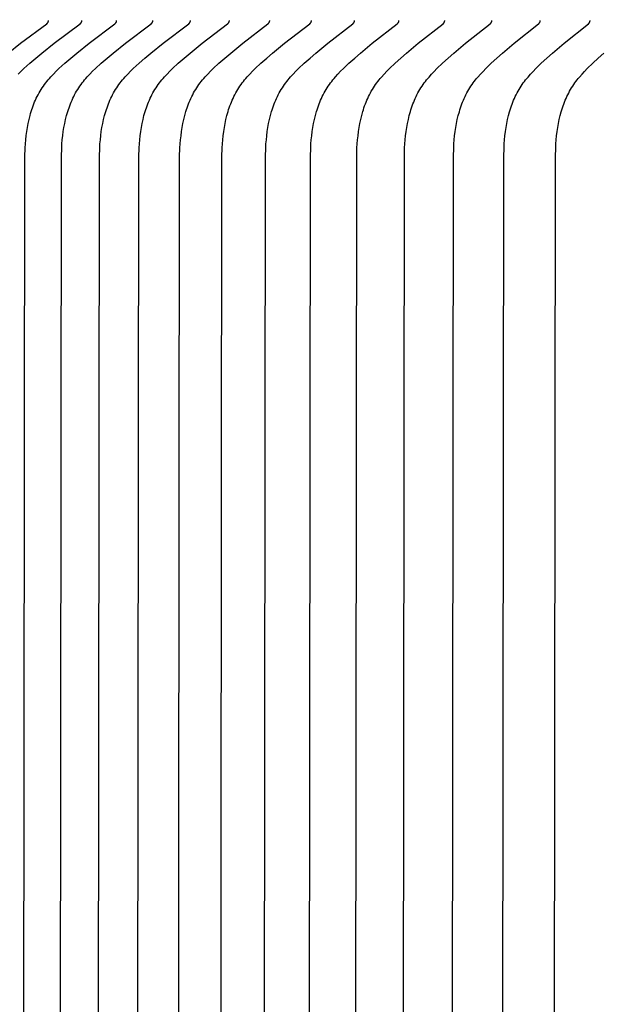
# Model space of a CAD drawing. Units: inches. Extents: x -7.5 to 24.1, y -5 to 33.5.
# Drawn here: x -0.1 to 0.4, y 10.7 to 11.6 of the extents above; entities that cross this region are included whole.
import ezdxf

# ---------------------------------------------------------------- set-up
doc = ezdxf.new("R2010")
doc.units = ezdxf.units.IN
doc.header["$MEASUREMENT"] = 0
doc.layers.add('Dimension (ANSI)', color=5, linetype='Continuous', lineweight=25)
doc.layers.add('PV', color=250, linetype='Continuous')
doc.styles.add('Arial', font='arial.ttf')
doc.dimstyles.new('Dimensions', dxfattribs={"dimtxt": 0.089844, "dimasz": 0.125, "dimexe": 0.0625, "dimexo": 0.125, "dimgap": 0.09, "dimtad": 0, "dimtih": 1, "dimtoh": 1, "dimzin": 0, "dimdsep": 46, "dimlunit": 5, "dimtxsty": 'Arial', "dimcen": 0, "dimadec": 0, "dimazin": 0, "dimtfac": 1, "dimtofl": 0, "dimtmove": 0, "dimatfit": 3, "dimfxl": 1, "dimfrac": 2, "dimtolj": 1, "dimtzin": 0, "dimarcsym": 0})

# ---------------------------------------------------------------- blocks, each defined once
blk = doc.blocks.new('*D7')
at = {"layer": 'Defpoints', "color": 0, "transparency": 16777216}
for p in [(-2.44643, 12.90608), (-2.44643, 9.14155), (15.70357, 9.14155)]:
    blk.add_point(p, dxfattribs=at)
at = {"layer": 'Dimension (ANSI)', "color": 0, "lineweight": -2, "transparency": 16777216}
for p, q in [((-2.44643, 9.64155), (-2.44643, 13.15608)), ((15.70357, 9.64155), (15.70357, 13.15608)), ((-1.94643, 12.90608), (3.09731, 12.90608)), ((15.20357, 12.90608), (10.15982, 12.90608))]:
    blk.add_line(p, q, dxfattribs=at)
at = {"layer": 'Dimension (ANSI)', "color": 0, "transparency": 16777216}
for points in [[(-1.94643, 12.98941), (-1.94643, 12.82275), (-2.44643, 12.90608)], [(15.20357, 12.98941), (15.20357, 12.82275), (15.70357, 12.90608)]]:
    blk.add_solid(points, dxfattribs=at)
at = {"layer": 'Dimension (ANSI)', "color": 0, "transparency": 16777216, "insert": (6.62857, 12.90608), "char_height": 0.359375, "attachment_point": 5, "style": 'Arial'}
blk.add_mtext('\\A1;Head Width = 18" [46.10 cm]', dxfattribs=at)

msp = doc.modelspace()

# ---------------------------------------------------------------- linework, layer by layer
at = {"layer": 'PV', "color": 1}
for points in [[(-0.09431, 11.54257), (-0.08387, 11.55083), (-0.06188, 11.56727), (-0.06169, 11.56742), (-0.0616, 11.5675), (-0.06151, 11.56758), (-0.06142, 11.56766), (-0.06134, 11.56774), (-0.06125, 11.56783), (-0.06117, 11.56791), (-0.06109, 11.568), (-0.06102, 11.56809), (-0.06095, 11.56818), (-0.06091, 11.56823), (-0.06088, 11.56828), (-0.06084, 11.56833), (-0.06081, 11.56838), (-0.06078, 11.56843), (-0.06075, 11.56848), (-0.06072, 11.56853), (-0.06069, 11.56858), (-0.06067, 11.56863), (-0.06064, 11.56869), (-0.06062, 11.56874), (-0.06059, 11.5688), (-0.06057, 11.56885), (-0.06055, 11.56891), (-0.06053, 11.56897), (-0.06051, 11.56903), (-0.06049, 11.56909), (-0.06047, 11.56915), (-0.06046, 11.56921), (-0.06045, 11.56927), (-0.06043, 11.56933), (-0.06042, 11.5694), (-0.06041, 11.56946), (-0.0604, 11.56953), (-0.0604, 11.5696), (-0.06039, 11.56967), (-0.06039, 11.56974), (-0.06039, 11.56981), (-0.06039, 11.56988), (-0.06039, 11.56995)], [(-0.08586, 11.52476), (-0.08351, 11.52712), (-0.08109, 11.52943), (-0.07614, 11.53392), (-0.07108, 11.5383), (-0.06596, 11.54257), (-0.05557, 11.55083), (-0.03366, 11.56727), (-0.03348, 11.56742), (-0.03338, 11.5675), (-0.03329, 11.56758), (-0.03321, 11.56766), (-0.03312, 11.56774), (-0.03304, 11.56783), (-0.03296, 11.56791), (-0.03288, 11.568), (-0.0328, 11.56809), (-0.03273, 11.56818), (-0.0327, 11.56823), (-0.03266, 11.56828), (-0.03263, 11.56833), (-0.0326, 11.56838), (-0.03257, 11.56843), (-0.03254, 11.56848), (-0.03251, 11.56853), (-0.03248, 11.56858), (-0.03245, 11.56863), (-0.03243, 11.56869), (-0.0324, 11.56874), (-0.03238, 11.5688), (-0.03236, 11.56885), (-0.03233, 11.56891), (-0.03231, 11.56897), (-0.0323, 11.56903), (-0.03228, 11.56909), (-0.03226, 11.56915), (-0.03225, 11.56921), (-0.03223, 11.56927), (-0.03222, 11.56933), (-0.03221, 11.5694), (-0.0322, 11.56946), (-0.03219, 11.56953), (-0.03219, 11.5696), (-0.03218, 11.56967), (-0.03218, 11.56974), (-0.03217, 11.56981), (-0.03217, 11.56988), (-0.03217, 11.56995)], [(-0.08198, 9.94645), (-0.0804, 11.45482), (-0.08012, 11.4624), (-0.0799, 11.46586), (-0.0796, 11.46932), (-0.07922, 11.47279), (-0.07875, 11.47624), (-0.0782, 11.47967), (-0.07755, 11.48309), (-0.0768, 11.48648), (-0.07594, 11.48983), (-0.07548, 11.49149), (-0.07498, 11.49314), (-0.07445, 11.49478), (-0.0739, 11.49641), (-0.07331, 11.49802), (-0.07269, 11.49962), (-0.07204, 11.5012), (-0.07136, 11.50277), (-0.07065, 11.50432), (-0.0699, 11.50585), (-0.06912, 11.50737), (-0.0683, 11.50886), (-0.06745, 11.51034), (-0.06656, 11.5118), (-0.06564, 11.51323), (-0.06468, 11.51464), (-0.06372, 11.51597), (-0.06273, 11.51728), (-0.06172, 11.51857), (-0.06067, 11.51984), (-0.05959, 11.52109), (-0.05849, 11.52233), (-0.05623, 11.52475), (-0.05388, 11.52712), (-0.05148, 11.52943), (-0.04655, 11.53392), (-0.04151, 11.5383), (-0.03641, 11.54257), (-0.02607, 11.55083), (-0.00426, 11.56727), (-0.00407, 11.56742), (-0.00398, 11.5675), (-0.00389, 11.56758), (-0.0038, 11.56766), (-0.00372, 11.56774), (-0.00364, 11.56783), (-0.00355, 11.56791), (-0.00348, 11.568), (-0.0034, 11.56809), (-0.00333, 11.56819), (-0.0033, 11.56823), (-0.00326, 11.56828), (-0.00323, 11.56833), (-0.0032, 11.56838), (-0.00317, 11.56843), (-0.00314, 11.56848), (-0.00311, 11.56853), (-0.00308, 11.56858), (-0.00305, 11.56864), (-0.00303, 11.56869), (-0.003, 11.56874), (-0.00298, 11.5688), (-0.00296, 11.56886), (-0.00294, 11.56891), (-0.00292, 11.56897), (-0.0029, 11.56903), (-0.00288, 11.56909), (-0.00286, 11.56915), (-0.00285, 11.56921), (-0.00283, 11.56927), (-0.00282, 11.56934), (-0.00281, 11.5694), (-0.0028, 11.56946), (-0.00279, 11.56953), (-0.00279, 11.5696), (-0.00278, 11.56967), (-0.00278, 11.56974), (-0.00278, 11.56981), (-0.00278, 11.56988), (-0.00278, 11.56995)], [(-0.05104, 9.94645), (-0.04947, 11.45482), (-0.04919, 11.4624), (-0.04896, 11.46586), (-0.04867, 11.46932), (-0.04829, 11.47278), (-0.04783, 11.47623), (-0.04728, 11.47967), (-0.04663, 11.48308), (-0.04589, 11.48647), (-0.04503, 11.48982), (-0.04457, 11.49148), (-0.04407, 11.49313), (-0.04355, 11.49477), (-0.043, 11.4964), (-0.04241, 11.49801), (-0.0418, 11.49961), (-0.04115, 11.50119), (-0.04047, 11.50276), (-0.03976, 11.50431), (-0.03902, 11.50584), (-0.03824, 11.50736), (-0.03743, 11.50886), (-0.03658, 11.51034), (-0.03569, 11.51179), (-0.03477, 11.51323), (-0.03381, 11.51464), (-0.03286, 11.51597), (-0.03188, 11.51728), (-0.03087, 11.51857), (-0.02982, 11.51984), (-0.02875, 11.52109), (-0.02766, 11.52233), (-0.0254, 11.52475), (-0.02307, 11.52712), (-0.02068, 11.52943), (-0.01577, 11.53392), (-0.01075, 11.5383), (-0.00568, 11.54257), (0.00461, 11.55083), (0.02632, 11.56727), (0.02651, 11.56742), (0.0266, 11.5675), (0.02669, 11.56758), (0.02678, 11.56766), (0.02686, 11.56774), (0.02695, 11.56783), (0.02703, 11.56792), (0.0271, 11.568), (0.02718, 11.56809), (0.02725, 11.56819), (0.02728, 11.56823), (0.02732, 11.56828), (0.02735, 11.56833), (0.02738, 11.56838), (0.02741, 11.56843), (0.02744, 11.56848), (0.02747, 11.56853), (0.0275, 11.56858), (0.02753, 11.56864), (0.02755, 11.56869), (0.02758, 11.56875), (0.0276, 11.5688), (0.02762, 11.56886), (0.02764, 11.56891), (0.02766, 11.56897), (0.02768, 11.56903), (0.0277, 11.56909), (0.02772, 11.56915), (0.02773, 11.56921), (0.02774, 11.56927), (0.02776, 11.56934), (0.02777, 11.5694), (0.02778, 11.56947), (0.02778, 11.56953), (0.02779, 11.5696), (0.0278, 11.56967), (0.0278, 11.56974), (0.0278, 11.56981), (0.0278, 11.56988), (0.0278, 11.56995)], [(-0.01891, 9.94645), (-0.01734, 11.45482), (-0.01707, 11.4624), (-0.01684, 11.46586), (-0.01655, 11.46932), (-0.01617, 11.47278), (-0.01571, 11.47623), (-0.01517, 11.47966), (-0.01452, 11.48307), (-0.01378, 11.48646), (-0.01294, 11.48981), (-0.01247, 11.49147), (-0.01198, 11.49312), (-0.01146, 11.49476), (-0.01091, 11.49639), (-0.01033, 11.498), (-0.00972, 11.4996), (-0.00907, 11.50118), (-0.0084, 11.50275), (-0.00769, 11.5043), (-0.00695, 11.50584), (-0.00618, 11.50735), (-0.00537, 11.50885), (-0.00452, 11.51033), (-0.00364, 11.51179), (-0.00272, 11.51323), (-0.00177, 11.51464), (-0.00082, 11.51597), (0.00016, 11.51728), (0.00117, 11.51857), (0.0022, 11.51984), (0.00327, 11.52109), (0.00436, 11.52232), (0.0066, 11.52475), (0.00892, 11.52711), (0.01131, 11.52943), (0.01619, 11.53392), (0.02118, 11.5383), (0.02623, 11.54257), (0.03648, 11.55082), (0.05808, 11.56727), (0.05827, 11.56742), (0.05836, 11.5675), (0.05845, 11.56758), (0.05854, 11.56766), (0.05862, 11.56775), (0.0587, 11.56783), (0.05878, 11.56792), (0.05886, 11.56801), (0.05893, 11.5681), (0.05901, 11.56819), (0.05904, 11.56824), (0.05907, 11.56828), (0.05911, 11.56833), (0.05914, 11.56838), (0.05917, 11.56843), (0.0592, 11.56848), (0.05923, 11.56853), (0.05925, 11.56859), (0.05928, 11.56864), (0.05931, 11.56869), (0.05933, 11.56875), (0.05935, 11.5688), (0.05938, 11.56886), (0.0594, 11.56891), (0.05942, 11.56897), (0.05943, 11.56903), (0.05945, 11.56909), (0.05947, 11.56915), (0.05948, 11.56921), (0.0595, 11.56927), (0.05951, 11.56934), (0.05952, 11.5694), (0.05953, 11.56947), (0.05954, 11.56953), (0.05954, 11.5696), (0.05955, 11.56967), (0.05955, 11.56974), (0.05955, 11.56981), (0.05955, 11.56988), (0.05955, 11.56995)], [(0.0144, 9.94645), (0.01596, 11.45482), (0.01624, 11.4624), (0.01646, 11.46585), (0.01676, 11.46931), (0.01713, 11.47277), (0.01758, 11.47622), (0.01813, 11.47965), (0.01876, 11.48306), (0.0195, 11.48645), (0.02034, 11.4898), (0.02129, 11.49311), (0.02181, 11.49475), (0.02236, 11.49638), (0.02294, 11.49799), (0.02354, 11.49959), (0.02418, 11.50117), (0.02486, 11.50274), (0.02556, 11.5043), (0.0263, 11.50583), (0.02707, 11.50735), (0.02788, 11.50885), (0.02872, 11.51033), (0.0296, 11.51179), (0.03051, 11.51323), (0.03146, 11.51464), (0.0324, 11.51597), (0.03338, 11.51727), (0.03438, 11.51856), (0.03541, 11.51983), (0.03647, 11.52108), (0.03755, 11.52232), (0.03979, 11.52474), (0.0421, 11.52711), (0.04447, 11.52943), (0.04933, 11.53392), (0.05429, 11.5383), (0.05931, 11.54257), (0.06951, 11.55082), (0.09101, 11.56727), (0.0912, 11.56742), (0.09129, 11.5675), (0.09138, 11.56758), (0.09146, 11.56766), (0.09155, 11.56775), (0.09163, 11.56783), (0.09171, 11.56792), (0.09179, 11.56801), (0.09186, 11.5681), (0.09193, 11.56819), (0.09196, 11.56824), (0.092, 11.56829), (0.09203, 11.56833), (0.09206, 11.56838), (0.09209, 11.56843), (0.09212, 11.56848), (0.09215, 11.56854), (0.09218, 11.56859), (0.0922, 11.56864), (0.09223, 11.56869), (0.09225, 11.56875), (0.09228, 11.5688), (0.0923, 11.56886), (0.09232, 11.56892), (0.09234, 11.56897), (0.09236, 11.56903), (0.09237, 11.56909), (0.09239, 11.56915), (0.0924, 11.56921), (0.09242, 11.56927), (0.09243, 11.56934), (0.09244, 11.5694), (0.09245, 11.56947), (0.09246, 11.56953), (0.09246, 11.5696), (0.09247, 11.56967), (0.09247, 11.56974), (0.09247, 11.56981), (0.09247, 11.56988), (0.09247, 11.56995)], [(0.0489, 9.94645), (0.05045, 11.45482), (0.05072, 11.4624), (0.05094, 11.46585), (0.05124, 11.46931), (0.05161, 11.47276), (0.05206, 11.47621), (0.0526, 11.47964), (0.05323, 11.48306), (0.05396, 11.48644), (0.0548, 11.48979), (0.05574, 11.4931), (0.05626, 11.49474), (0.0568, 11.49637), (0.05738, 11.49798), (0.05798, 11.49958), (0.05862, 11.50116), (0.05929, 11.50273), (0.05999, 11.50429), (0.06072, 11.50582), (0.06149, 11.50734), (0.06229, 11.50884), (0.06313, 11.51032), (0.06401, 11.51178), (0.06492, 11.51322), (0.06587, 11.51464), (0.0668, 11.51597), (0.06777, 11.51727), (0.06877, 11.51856), (0.06979, 11.51983), (0.07084, 11.52108), (0.07192, 11.52232), (0.07414, 11.52474), (0.07644, 11.52711), (0.0788, 11.52942), (0.08364, 11.53392), (0.08857, 11.5383), (0.09357, 11.54256), (0.10371, 11.55082), (0.1251, 11.56727), (0.12529, 11.56742), (0.12538, 11.5675), (0.12547, 11.56758), (0.12555, 11.56767), (0.12564, 11.56775), (0.12572, 11.56783), (0.1258, 11.56792), (0.12587, 11.56801), (0.12595, 11.5681), (0.12602, 11.56819), (0.12605, 11.56824), (0.12609, 11.56829), (0.12612, 11.56834), (0.12615, 11.56839), (0.12618, 11.56844), (0.12621, 11.56849), (0.12624, 11.56854), (0.12626, 11.56859), (0.12629, 11.56864), (0.12632, 11.5687), (0.12634, 11.56875), (0.12636, 11.5688), (0.12638, 11.56886), (0.12641, 11.56892), (0.12642, 11.56897), (0.12644, 11.56903), (0.12646, 11.56909), (0.12648, 11.56915), (0.12649, 11.56921), (0.1265, 11.56928), (0.12651, 11.56934), (0.12653, 11.5694), (0.12653, 11.56947), (0.12654, 11.56953), (0.12655, 11.5696), (0.12655, 11.56967), (0.12656, 11.56974), (0.12656, 11.56981), (0.12656, 11.56988), (0.12656, 11.56995)], [(0.08456, 9.94645), (0.0861, 11.45482), (0.08638, 11.4624), (0.0866, 11.46585), (0.08689, 11.4693), (0.08725, 11.47276), (0.0877, 11.4762), (0.08824, 11.47964), (0.08887, 11.48305), (0.08959, 11.48643), (0.09042, 11.48978), (0.09136, 11.49309), (0.09187, 11.49473), (0.09242, 11.49636), (0.09299, 11.49797), (0.09359, 11.49957), (0.09422, 11.50115), (0.09489, 11.50272), (0.09558, 11.50428), (0.09632, 11.50582), (0.09708, 11.50734), (0.09788, 11.50884), (0.09871, 11.51032), (0.09958, 11.51178), (0.10049, 11.51322), (0.10144, 11.51464), (0.10237, 11.51597), (0.10333, 11.51727), (0.10432, 11.51856), (0.10534, 11.51983), (0.10639, 11.52108), (0.10746, 11.52231), (0.10967, 11.52474), (0.11195, 11.52711), (0.1143, 11.52942), (0.11911, 11.53392), (0.12402, 11.5383), (0.12898, 11.54256), (0.13907, 11.55082), (0.16035, 11.56727), (0.16054, 11.56743), (0.16063, 11.5675), (0.16071, 11.56758), (0.1608, 11.56767), (0.16088, 11.56775), (0.16097, 11.56783), (0.16104, 11.56792), (0.16112, 11.56801), (0.16119, 11.5681), (0.16126, 11.56819), (0.1613, 11.56824), (0.16133, 11.56829), (0.16136, 11.56834), (0.16139, 11.56839), (0.16142, 11.56844), (0.16145, 11.56849), (0.16148, 11.56854), (0.16151, 11.56859), (0.16153, 11.56864), (0.16156, 11.5687), (0.16158, 11.56875), (0.16161, 11.56881), (0.16163, 11.56886), (0.16165, 11.56892), (0.16167, 11.56898), (0.16169, 11.56903), (0.1617, 11.56909), (0.16172, 11.56915), (0.16173, 11.56922), (0.16175, 11.56928), (0.16176, 11.56934), (0.16177, 11.5694), (0.16178, 11.56947), (0.16178, 11.56953), (0.16179, 11.5696), (0.16179, 11.56967), (0.1618, 11.56974), (0.1618, 11.56981), (0.1618, 11.56988), (0.1618, 11.56995)], [(0.12138, 9.94645), (0.12292, 11.45482), (0.1232, 11.4624), (0.12341, 11.46585), (0.1237, 11.4693), (0.12406, 11.47275), (0.12451, 11.4762), (0.12504, 11.47963), (0.12566, 11.48304), (0.12639, 11.48642), (0.12721, 11.48977), (0.12814, 11.49308), (0.12865, 11.49472), (0.12919, 11.49635), (0.12976, 11.49796), (0.13036, 11.49956), (0.13099, 11.50115), (0.13165, 11.50272), (0.13234, 11.50427), (0.13307, 11.50581), (0.13383, 11.50733), (0.13463, 11.50883), (0.13546, 11.51031), (0.13632, 11.51178), (0.13723, 11.51322), (0.13817, 11.51464), (0.13909, 11.51596), (0.14005, 11.51727), (0.14103, 11.51855), (0.14205, 11.51982), (0.14309, 11.52107), (0.14415, 11.52231), (0.14635, 11.52473), (0.14862, 11.5271), (0.15096, 11.52942), (0.15574, 11.53393), (0.16062, 11.5383), (0.16556, 11.54256), (0.17559, 11.55082), (0.19675, 11.56727), (0.19693, 11.56743), (0.19702, 11.56751), (0.19711, 11.56759), (0.1972, 11.56767), (0.19728, 11.56775), (0.19736, 11.56784), (0.19744, 11.56792), (0.19752, 11.56801), (0.19759, 11.5681), (0.19766, 11.5682), (0.19769, 11.56824), (0.19773, 11.56829), (0.19776, 11.56834), (0.19779, 11.56839), (0.19782, 11.56844), (0.19785, 11.56849), (0.19788, 11.56854), (0.1979, 11.56859), (0.19793, 11.56865), (0.19795, 11.5687), (0.19798, 11.56875), (0.198, 11.56881), (0.19802, 11.56886), (0.19804, 11.56892), (0.19806, 11.56898), (0.19808, 11.56904), (0.1981, 11.5691), (0.19811, 11.56916), (0.19813, 11.56922), (0.19814, 11.56928), (0.19815, 11.56934), (0.19816, 11.5694), (0.19817, 11.56947), (0.19818, 11.56954), (0.19818, 11.5696), (0.19819, 11.56967), (0.19819, 11.56974), (0.19819, 11.56981), (0.19819, 11.56988), (0.19819, 11.56995)], [(0.15937, 9.94645), (0.1609, 11.45482), (0.16117, 11.46239), (0.16139, 11.46584), (0.16167, 11.4693), (0.16203, 11.47275), (0.16247, 11.47619), (0.163, 11.47962), (0.16362, 11.48303), (0.16434, 11.48641), (0.16516, 11.48976), (0.16608, 11.49307), (0.16659, 11.49471), (0.16712, 11.49633), (0.16769, 11.49795), (0.16828, 11.49955), (0.16891, 11.50114), (0.16957, 11.50271), (0.17026, 11.50426), (0.17098, 11.5058), (0.17174, 11.50732), (0.17253, 11.50882), (0.17336, 11.51031), (0.17422, 11.51177), (0.17512, 11.51322), (0.17606, 11.51464), (0.17697, 11.51596), (0.17792, 11.51727), (0.1789, 11.51855), (0.17991, 11.51982), (0.18095, 11.52107), (0.182, 11.52231), (0.18419, 11.52473), (0.18645, 11.5271), (0.18877, 11.52942), (0.19353, 11.53393), (0.19837, 11.5383), (0.20328, 11.54256), (0.21325, 11.55081), (0.2343, 11.56727), (0.23448, 11.56743), (0.23457, 11.56751), (0.23465, 11.56759), (0.23474, 11.56767), (0.23482, 11.56775), (0.2349, 11.56784), (0.23498, 11.56792), (0.23506, 11.56801), (0.23513, 11.5681), (0.2352, 11.5682), (0.23523, 11.56824), (0.23527, 11.56829), (0.2353, 11.56834), (0.23533, 11.56839), (0.23536, 11.56844), (0.23539, 11.56849), (0.23542, 11.56854), (0.23544, 11.56859), (0.23547, 11.56865), (0.23549, 11.5687), (0.23552, 11.56875), (0.23554, 11.56881), (0.23556, 11.56887), (0.23558, 11.56892), (0.2356, 11.56898), (0.23562, 11.56904), (0.23563, 11.5691), (0.23565, 11.56916), (0.23566, 11.56922), (0.23568, 11.56928), (0.23569, 11.56934), (0.2357, 11.56941), (0.23571, 11.56947), (0.23571, 11.56954), (0.23572, 11.5696), (0.23572, 11.56967), (0.23573, 11.56974), (0.23573, 11.56981), (0.23573, 11.56988), (0.23572, 11.56995)], [(0.1985, 9.94645), (0.20003, 11.45482), (0.2003, 11.46239), (0.20051, 11.46584), (0.20079, 11.46929), (0.20115, 11.47274), (0.20159, 11.47618), (0.20211, 11.47961), (0.20273, 11.48302), (0.20344, 11.4864), (0.20425, 11.48975), (0.20517, 11.49306), (0.20567, 11.4947), (0.20621, 11.49632), (0.20677, 11.49794), (0.20736, 11.49954), (0.20798, 11.50112), (0.20864, 11.5027), (0.20932, 11.50425), (0.21004, 11.50579), (0.21079, 11.50731), (0.21158, 11.50882), (0.21241, 11.5103), (0.21326, 11.51177), (0.21416, 11.51322), (0.21509, 11.51464), (0.216, 11.51596), (0.21695, 11.51726), (0.21792, 11.51855), (0.21892, 11.51982), (0.21995, 11.52107), (0.221, 11.5223), (0.22317, 11.52473), (0.22542, 11.5271), (0.22772, 11.52942), (0.23245, 11.53393), (0.23727, 11.5383), (0.24215, 11.54256), (0.25206, 11.55081), (0.27298, 11.56727), (0.27316, 11.56743), (0.27325, 11.56751), (0.27334, 11.56759), (0.27342, 11.56767), (0.2735, 11.56775), (0.27358, 11.56784), (0.27366, 11.56793), (0.27374, 11.56801), (0.27381, 11.56811), (0.27388, 11.5682), (0.27391, 11.56825), (0.27394, 11.56829), (0.27398, 11.56834), (0.27401, 11.56839), (0.27404, 11.56844), (0.27406, 11.56849), (0.27409, 11.56854), (0.27412, 11.5686), (0.27414, 11.56865), (0.27417, 11.5687), (0.27419, 11.56876), (0.27421, 11.56881), (0.27424, 11.56887), (0.27426, 11.56892), (0.27427, 11.56898), (0.27429, 11.56904), (0.27431, 11.5691), (0.27432, 11.56916), (0.27434, 11.56922), (0.27435, 11.56928), (0.27436, 11.56934), (0.27437, 11.56941), (0.27438, 11.56947), (0.27439, 11.56954), (0.27439, 11.5696), (0.2744, 11.56967), (0.2744, 11.56974), (0.2744, 11.56981), (0.2744, 11.56988), (0.2744, 11.56995)], [(0.23878, 9.94645), (0.2403, 11.45482), (0.24057, 11.46239), (0.24078, 11.46584), (0.24106, 11.46929), (0.24141, 11.47273), (0.24185, 11.47617), (0.24237, 11.4796), (0.24298, 11.48301), (0.24368, 11.48639), (0.24449, 11.48973), (0.2454, 11.49305), (0.2459, 11.49468), (0.24643, 11.49631), (0.24699, 11.49793), (0.24758, 11.49953), (0.24819, 11.50111), (0.24885, 11.50269), (0.24953, 11.50424), (0.25024, 11.50578), (0.25099, 11.50731), (0.25178, 11.50881), (0.25259, 11.5103), (0.25345, 11.51177), (0.25434, 11.51321), (0.25527, 11.51464), (0.25617, 11.51596), (0.25711, 11.51726), (0.25808, 11.51855), (0.25907, 11.51981), (0.26009, 11.52106), (0.26114, 11.5223), (0.2633, 11.52472), (0.26553, 11.52709), (0.26782, 11.52941), (0.27252, 11.53393), (0.27731, 11.5383), (0.28215, 11.54256), (0.292, 11.55081), (0.31279, 11.56727), (0.31297, 11.56743), (0.31306, 11.56751), (0.31315, 11.56759), (0.31323, 11.56767), (0.31331, 11.56776), (0.31339, 11.56784), (0.31347, 11.56793), (0.31355, 11.56802), (0.31362, 11.56811), (0.31369, 11.5682), (0.31372, 11.56825), (0.31375, 11.5683), (0.31378, 11.56834), (0.31381, 11.56839), (0.31384, 11.56844), (0.31387, 11.56849), (0.3139, 11.56855), (0.31393, 11.5686), (0.31395, 11.56865), (0.31398, 11.5687), (0.314, 11.56876), (0.31402, 11.56881), (0.31404, 11.56887), (0.31406, 11.56892), (0.31408, 11.56898), (0.3141, 11.56904), (0.31412, 11.5691), (0.31413, 11.56916), (0.31414, 11.56922), (0.31416, 11.56928), (0.31417, 11.56934), (0.31418, 11.56941), (0.31419, 11.56947), (0.31419, 11.56954), (0.3142, 11.5696), (0.3142, 11.56967), (0.3142, 11.56974), (0.31421, 11.56981), (0.3142, 11.56988), (0.3142, 11.56995)], [(0.2802, 9.94645), (0.28171, 11.45482), (0.28198, 11.46239), (0.28219, 11.46584), (0.28246, 11.46928), (0.28281, 11.47273), (0.28324, 11.47617), (0.28376, 11.47959), (0.28436, 11.483), (0.28506, 11.48638), (0.28586, 11.48972), (0.28677, 11.49303), (0.28727, 11.49467), (0.28779, 11.4963), (0.28835, 11.49791), (0.28893, 11.49952), (0.28954, 11.5011), (0.29019, 11.50268), (0.29087, 11.50423), (0.29158, 11.50577), (0.29233, 11.5073), (0.2931, 11.50881), (0.29392, 11.51029), (0.29477, 11.51176), (0.29566, 11.51321), (0.29658, 11.51464), (0.29748, 11.51596), (0.29841, 11.51726), (0.29937, 11.51854), (0.30036, 11.51981), (0.30137, 11.52106), (0.30241, 11.52229), (0.30455, 11.52472), (0.30677, 11.52709), (0.30905, 11.52941), (0.31372, 11.53393), (0.31847, 11.5383), (0.32328, 11.54255), (0.33307, 11.55081), (0.35373, 11.56727), (0.35391, 11.56743), (0.354, 11.56751), (0.35408, 11.56759), (0.35417, 11.56767), (0.35425, 11.56776), (0.35433, 11.56784), (0.35441, 11.56793), (0.35448, 11.56802), (0.35455, 11.56811), (0.35462, 11.5682), (0.35465, 11.56825), (0.35469, 11.5683), (0.35472, 11.56835), (0.35475, 11.5684), (0.35478, 11.56845), (0.3548, 11.5685), (0.35483, 11.56855), (0.35486, 11.5686), (0.35488, 11.56865), (0.35491, 11.56871), (0.35493, 11.56876), (0.35495, 11.56881), (0.35497, 11.56887), (0.35499, 11.56893), (0.35501, 11.56898), (0.35503, 11.56904), (0.35505, 11.5691), (0.35506, 11.56916), (0.35507, 11.56922), (0.35509, 11.56928), (0.3551, 11.56935), (0.35511, 11.56941), (0.35511, 11.56947), (0.35512, 11.56954), (0.35513, 11.5696), (0.35513, 11.56967), (0.35513, 11.56974), (0.35513, 11.56981), (0.35513, 11.56988), (0.35513, 11.56995)], [(0.32275, 9.94645), (0.32425, 11.45482), (0.32451, 11.46239), (0.32472, 11.46583), (0.325, 11.46928), (0.32534, 11.47272), (0.32577, 11.47616), (0.32628, 11.47958), (0.32688, 11.48299), (0.32757, 11.48636), (0.32837, 11.48971), (0.32927, 11.49302), (0.32976, 11.49466), (0.33028, 11.49629), (0.33083, 11.4979), (0.33141, 11.4995), (0.33202, 11.50109), (0.33266, 11.50266), (0.33334, 11.50422), (0.33405, 11.50577), (0.33479, 11.50729), (0.33556, 11.5088), (0.33637, 11.51029), (0.33722, 11.51176), (0.3381, 11.51321), (0.33902, 11.51464), (0.33991, 11.51596), (0.34083, 11.51726), (0.34179, 11.51854), (0.34277, 11.51981), (0.34378, 11.52106), (0.34481, 11.52229), (0.34693, 11.52472), (0.34914, 11.52709), (0.3514, 11.52941), (0.35604, 11.53393), (0.36076, 11.5383), (0.36554, 11.54255), (0.37526, 11.5508), (0.39578, 11.56728), (0.39596, 11.56743), (0.39605, 11.56751), (0.39614, 11.56759), (0.39622, 11.56767), (0.3963, 11.56776), (0.39638, 11.56784), (0.39646, 11.56793), (0.39653, 11.56802), (0.3966, 11.56811), (0.39667, 11.5682), (0.3967, 11.56825), (0.39673, 11.5683), (0.39677, 11.56835), (0.3968, 11.5684), (0.39682, 11.56845), (0.39685, 11.5685), (0.39688, 11.56855), (0.39691, 11.5686), (0.39693, 11.56865), (0.39696, 11.56871), (0.39698, 11.56876), (0.397, 11.56882), (0.39702, 11.56887), (0.39704, 11.56893), (0.39706, 11.56899), (0.39708, 11.56904), (0.39709, 11.5691), (0.39711, 11.56916), (0.39712, 11.56922), (0.39713, 11.56928), (0.39714, 11.56935), (0.39715, 11.56941), (0.39716, 11.56947), (0.39717, 11.56954), (0.39717, 11.56961), (0.39718, 11.56967), (0.39718, 11.56974), (0.39718, 11.56981), (0.39718, 11.56988), (0.39718, 11.56995)], [(0.36641, 9.94645), (0.36791, 11.45482), (0.36817, 11.46239), (0.36838, 11.46583), (0.36865, 11.46927), (0.36899, 11.47272), (0.36942, 11.47615), (0.36992, 11.47957), (0.37052, 11.48297), (0.3712, 11.48635), (0.37199, 11.4897), (0.37289, 11.49301), (0.37337, 11.49465), (0.37389, 11.49627), (0.37444, 11.49789), (0.37501, 11.49949), (0.37562, 11.50108), (0.37626, 11.50265), (0.37693, 11.50421), (0.37763, 11.50576), (0.37837, 11.50728), (0.37914, 11.50879), (0.37994, 11.51028), (0.38078, 11.51175), (0.38166, 11.51321), (0.38257, 11.51464), (0.38346, 11.51596), (0.38438, 11.51725), (0.38532, 11.51854), (0.3863, 11.5198), (0.3873, 11.52105), (0.38832, 11.52229), (0.39043, 11.52471), (0.39262, 11.52708), (0.39487, 11.52941), (0.39948, 11.53393), (0.40416, 11.5383), (0.40891, 11.54255)]]:
    msp.add_lwpolyline(points, dxfattribs=at)

# ---------------------------------------------------------------- dimensions: what is measured, and where the dimension line sits
at = {"layer": 'Dimension (ANSI)'}
dim = msp.add_linear_dim(base=(-2.44643, 12.90608), p1=(15.70357, 9.14155), p2=(-2.44643, 9.14155), text='Head Width = <>', dimstyle='Dimensions', override={"dimdec": 0, "dimpost": '"'}, dxfattribs=at)
dim.commit()
dim.dimension.update_dxf_attribs({"geometry": '*D7', "text_midpoint": (6.62857, 12.90608), "dimtype": 160})

doc.saveas('drawing.dxf')
